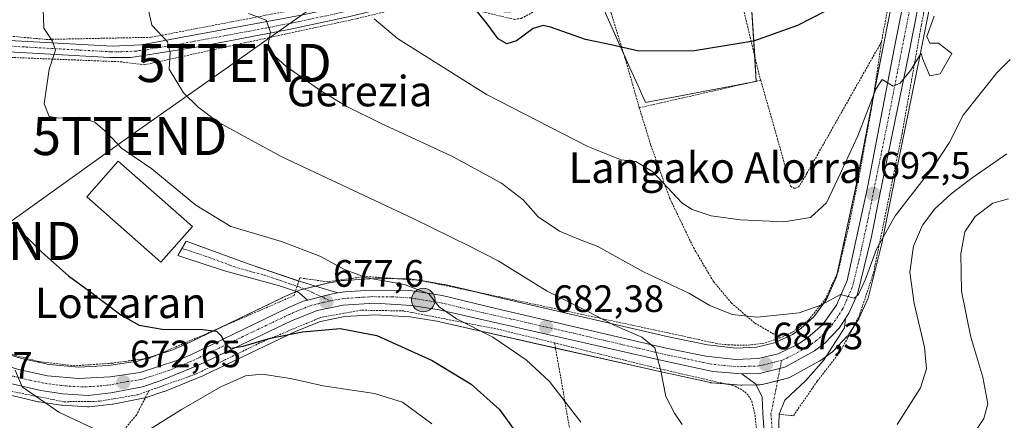
# Model space of a CAD drawing. Units: metres. Extents: x 596725 to 600153, y 4763817 to 4766179.
# Drawn here: x 598762 to 599020, y 4764828 to 4764933 of the extents above; entities that cross this region are included whole.
import ezdxf
from ezdxf.enums import TextEntityAlignment as Align

# ---------------------------------------------------------------- set-up
doc = ezdxf.new("R2010")
doc.units = ezdxf.units.M
doc.header["$MEASUREMENT"] = 0
doc.linetypes.add('TRAZO_Y_PUNTO', pattern=[1, 0.5, -0.25, 0, -0.25])
doc.linetypes.add('TRAZOS', pattern=[0.75, 0.5, -0.25])
doc.layers.get('0').update_dxf_attribs({"lineweight": 5})
for name, color, linetype, lineweight in [('Alambrada', 19, 'TRAZOS', 0), ('Camino', 19, 'Continuous', 0), ('Camino Cxs', 19, 'Continuous', 0), ('Camino eje', 39, 'TRAZO_Y_PUNTO', 13), ('Carretera de calzada única', 19, 'Continuous', 13), ('Carretera de calzada única Cxs', 19, 'Continuous', 13), ('Carretera de calzada única eje', 19, 'TRAZO_Y_PUNTO', 0), ('Carátula', 7, 'Continuous', 5), ('Curva de nivel maestra', 36, 'Continuous', 30), ('Curva de nivel normal', 36, 'Continuous', 0), ('Edificación', 1, 'Continuous', 13), ('Edificación Cxs', 1, 'Continuous', 13), ('Núcleo urbano', 19, 'Continuous', 0), ('Núcleo urbano CxS', 19, 'Continuous', 0), ('Pista pavimentada', 135, 'Continuous', 13), ('Pista pavimentada Cxs', 135, 'Continuous', 0), ('Pista pavimentada eje', 135, 'TRAZO_Y_PUNTO', 0), ('Prado', 92, 'Continuous', 0), ('Prado CxS', 92, 'Continuous', 0), ('Punto de cota en terreno', 7, 'Continuous', 0), ('Punto kilométrico de carretera', 7, 'Continuous', 0), ('Rótulo de punto de cota en terreno', 19, 'Continuous', 0), ('Tendido', 6, 'Continuous', 0), ('Texto cartográfico', 19, 'Continuous', 0), ('Torre de tendido puntual', 7, 'Continuous', 0)]:
    doc.layers.add(name, color=color, linetype=linetype, lineweight=lineweight)
doc.styles.add('Arial', font='txt', dxfattribs={"height": 0.2})

# ---------------------------------------------------------------- blocks, each defined once
blk = doc.blocks.new('*U151')
at = {"layer": 'Prado CxS', "color": 92, "linetype": 'Continuous', "lineweight": 0}
for points in [[(598757.65, 4764835.15, 669.02), (598766.78, 4764833.01, 669.7), (598766.94, 4764832.98, 669.71), (598767.02, 4764832.96, 669.72), (598772.79, 4764832.1, 670.3), (598773.05, 4764832.08, 670.32), (598779.67, 4764831.69, 670.94), (598779.85, 4764831.68, 670.95), (598780.17, 4764831.7, 670.99), (598786.17, 4764832.34, 671.48), (598786.4, 4764832.37, 671.5), (598794.7, 4764834, 672.25), (598795.08, 4764834.1, 672.28), (598799.69, 4764835.66, 672.29), (598799.76, 4764835.68, 672.29), (598799.86, 4764835.72, 672.29), (598809.93, 4764839.83, 672.53), (598810.09, 4764839.9, 672.54), (598834.42, 4764851.51, 674.71), (598840.79, 4764854.1, 675.82), (598847.19, 4764855.38, 676.12), (598855.04, 4764855.85, 676.89), (598864.36, 4764855.26, 677.78), (598871.37, 4764854.15, 678.39), (598930.58, 4764840.73, 685.01), (598943.1, 4764838.03, 686.2), (598943.21, 4764838.01, 686.21), (598943.48, 4764837.97, 686.23), (598951.12, 4764837.34, 686.65), (598951.37, 4764837.33, 686.66), (598951.45, 4764837.33, 686.67), (598956.08, 4764837.46, 687.03), (598956.52, 4764837.51, 687.07), (598956.71, 4764837.55, 687.08), (598963.33, 4764839.17, 687.6), (598963.65, 4764839.26, 687.62), (598964.06, 4764839.45, 687.65), (598971.83, 4764843.71, 688.37), (598971.89, 4764843.74, 688.37), (598972.15, 4764843.91, 688.35), (598974.9, 4764845.91, 688.33), (598975.07, 4764846.04, 688.34), (598975.33, 4764846.29, 688.36), (598979.08, 4764850.29, 688.64), (598979.19, 4764850.41, 688.64), (598979.41, 4764850.72, 688.66), (598981.91, 4764854.6, 688.88), (598981.99, 4764854.72, 688.88), (598982.13, 4764854.99, 688.88), (598984.38, 4764860, 688.79), (598984.46, 4764860.2, 688.78), (598984.55, 4764860.51, 688.77), (598988.21, 4764875.26, 689.35), (598988.24, 4764875.39, 689.37), (598990.51, 4764886.8, 691.1), (598997.97, 4764923.29, 695.29), (599004.38, 4764955.76, 697.84)], [(598912.67, 4764941.52, 704.07), (598921.96, 4764920.69, 699.27), (598924.02, 4764916.06, 698.57), (598926.04, 4764911.53, 698.33), (598954.06, 4764916.87, 698.9), (598955.11, 4764917.07, 698.89), (598953.73, 4764939.67, 702.95)], [(598996.06, 4764964.81, 700.56), (598988.47, 4764926.62, 696.76), (598981.34, 4764889.86, 693.46), (598976.14, 4764865.78, 690.59), (598973.52, 4764859.83, 690.27), (598970.27, 4764855.25, 689.31), (598966.79, 4764852.21, 688.81), (598964.63, 4764850.69, 688.48), (598959.87, 4764848.43, 687.93), (598955.2, 4764847.32, 688.18), (598949.85, 4764847.09, 687.81), (598942.34, 4764847.93, 687.38), (598932.12, 4764850.02, 686.12), (598887.51, 4764860.41, 682.2), (598873.39, 4764863.78, 681.3), (598873.19, 4764863.82, 681.28), (598864.79, 4764865.2, 680.41), (598864.32, 4764865.24, 680.38), (598854.06, 4764865.32, 679.52), (598853.85, 4764865.31, 679.5), (598847.03, 4764864.85, 678.64), (598846.74, 4764864.82, 678.59), (598843.14, 4764864.23, 678.17), (598842.91, 4764864.18, 678.14), (598835.57, 4764862.35, 677.42), (598835.27, 4764862.26, 677.41), (598835.1, 4764862.19, 677.4), (598830.87, 4764860.35, 677.04), (598830.76, 4764860.3, 677.02), (598805.53, 4764848.09, 674.23), (598802.1, 4764846.66, 674.13), (598792.8, 4764843.62, 673.44), (598785.3, 4764842.56, 672.94), (598777.4, 4764842.08, 672.22), (598769.66, 4764842.79, 671.42), (598762.34, 4764844.34, 670.42), (598749.47, 4764848.4, 669.4)]]:
    blk.add_polyline3d(points, dxfattribs=at)
blk = doc.blocks.new('*U160')
at = {"layer": 'Núcleo urbano CxS', "color": 19, "linetype": 'Continuous', "lineweight": 0}
for points in [[(599004.38, 4764955.76, 697.84), (598997.97, 4764923.29, 695.29), (598990.51, 4764886.8, 691.1), (598988.24, 4764875.39, 689.37), (598988.21, 4764875.26, 689.35), (598984.55, 4764860.51, 688.77), (598984.46, 4764860.2, 688.78), (598984.38, 4764860, 688.79), (598982.13, 4764854.99, 688.88), (598981.99, 4764854.72, 688.88), (598981.91, 4764854.6, 688.88), (598979.41, 4764850.72, 688.66), (598979.19, 4764850.41, 688.64), (598979.08, 4764850.29, 688.64), (598975.33, 4764846.29, 688.36), (598975.07, 4764846.04, 688.34), (598974.9, 4764845.91, 688.33), (598972.15, 4764843.91, 688.35), (598971.89, 4764843.74, 688.37), (598971.83, 4764843.71, 688.37), (598964.06, 4764839.45, 687.65), (598963.65, 4764839.26, 687.62), (598963.33, 4764839.17, 687.6), (598956.71, 4764837.55, 687.08), (598956.52, 4764837.51, 687.07), (598956.08, 4764837.46, 687.03), (598951.45, 4764837.33, 686.67), (598951.37, 4764837.33, 686.66), (598951.12, 4764837.34, 686.65), (598943.48, 4764837.97, 686.23), (598943.21, 4764838.01, 686.21), (598943.1, 4764838.03, 686.2), (598930.58, 4764840.73, 685.01), (598871.37, 4764854.15, 678.39), (598864.36, 4764855.26, 677.78), (598855.04, 4764855.85, 676.89), (598847.19, 4764855.38, 676.12), (598840.79, 4764854.1, 675.82), (598834.42, 4764851.51, 674.71), (598810.09, 4764839.9, 672.54), (598809.93, 4764839.83, 672.53), (598799.86, 4764835.72, 672.29), (598799.76, 4764835.68, 672.29), (598799.69, 4764835.66, 672.29), (598795.08, 4764834.1, 672.28), (598794.7, 4764834, 672.25), (598786.4, 4764832.37, 671.5), (598786.17, 4764832.34, 671.48), (598780.17, 4764831.7, 670.99), (598779.85, 4764831.68, 670.95), (598779.67, 4764831.69, 670.94), (598773.05, 4764832.08, 670.32), (598772.79, 4764832.1, 670.3), (598767.02, 4764832.96, 669.72), (598766.94, 4764832.98, 669.71), (598766.78, 4764833.01, 669.7), (598757.65, 4764835.15, 669.02)], [(598749.47, 4764848.4, 669.4), (598762.34, 4764844.34, 670.42), (598769.66, 4764842.79, 671.42), (598777.4, 4764842.08, 672.22), (598785.3, 4764842.56, 672.94), (598792.8, 4764843.62, 673.44), (598802.1, 4764846.66, 674.13), (598805.53, 4764848.09, 674.23), (598830.76, 4764860.3, 677.02), (598830.87, 4764860.35, 677.04), (598835.1, 4764862.19, 677.4), (598835.27, 4764862.26, 677.41), (598835.57, 4764862.35, 677.42), (598842.91, 4764864.18, 678.14), (598843.14, 4764864.23, 678.17), (598846.74, 4764864.82, 678.59), (598847.03, 4764864.85, 678.64), (598853.85, 4764865.31, 679.5), (598854.06, 4764865.32, 679.52), (598864.32, 4764865.24, 680.38), (598864.79, 4764865.2, 680.41), (598873.19, 4764863.82, 681.28), (598873.39, 4764863.78, 681.3), (598887.51, 4764860.41, 682.2), (598932.12, 4764850.02, 686.12), (598942.34, 4764847.93, 687.38), (598949.85, 4764847.09, 687.81), (598955.2, 4764847.32, 688.18), (598959.87, 4764848.43, 687.93), (598964.63, 4764850.69, 688.48), (598966.79, 4764852.21, 688.81), (598970.27, 4764855.25, 689.31), (598973.52, 4764859.83, 690.27), (598976.14, 4764865.78, 690.59), (598981.34, 4764889.86, 693.46), (598988.47, 4764926.62, 696.76), (598996.06, 4764964.81, 700.56)]]:
    blk.add_polyline3d(points, dxfattribs=at)
blk = doc.blocks.new('*U182')
at = {"layer": 'Curva de nivel normal', "color": 36, "linetype": 'Continuous', "lineweight": 0}
for points in [[(598870.06, 4764827.2, 670), (598862.35, 4764832.88, 670), (598854.95, 4764835.16, 670), (598841.52, 4764837.17, 670), (598832.93, 4764839.14, 670), (598825.55, 4764840.25, 670), (598821.15, 4764839.8, 670), (598814.67, 4764836.96, 670), (598804.34, 4764830.97, 670), (598795.94, 4764825.7, 670)], [(598785.74, 4764823.89, 670), (598772.21, 4764830.29, 670), (598762.52, 4764836.95, 670), (598760.71, 4764841.26, 670)]]:
    blk.add_polyline3d(points, dxfattribs=at)
blk = doc.blocks.new('*U190')
at = {"layer": 'Curva de nivel normal', "color": 36, "linetype": 'Continuous', "lineweight": 0}
for points in [[(599021.31, 4764886.27, 680), (599017.2, 4764885.09, 680), (599012.53, 4764881.64, 680), (599009.87, 4764877.58, 680), (599008.82, 4764871.83, 680), (599008.97, 4764862.02, 680), (599011.39, 4764849.97, 680), (599014.53, 4764839.48, 680), (599015.9, 4764832.5, 680), (599014.8, 4764828.62, 680), (599010.34, 4764821.95, 680)], [(598909.07, 4764827.67, 680), (598900.92, 4764838.28, 680), (598894.78, 4764844, 680), (598886, 4764849.96, 680), (598876.5, 4764854.79, 680), (598871.98, 4764857.89, 680), (598869.23, 4764861.32, 680), (598862.83, 4764863.74, 680), (598852.95, 4764865.56, 680), (598847.08, 4764867.7, 680), (598840.66, 4764871.18, 680), (598830.6, 4764875.04, 680), (598817.28, 4764879, 680), (598808.07, 4764884.56, 680), (598796.54, 4764894.14, 680), (598788.57, 4764899.59, 680), (598784.94, 4764903.46, 680), (598781.64, 4764906.39, 680), (598777.55, 4764907.66, 680), (598772.2, 4764907.46, 680), (598769.65, 4764907.9, 680), (598768.34, 4764911.24, 680), (598769.68, 4764920.27, 680), (598771.32, 4764925.28, 680), (598770.49, 4764927.61, 680), (598768.21, 4764931.03, 680), (598767.47, 4764954.01, 680)]]:
    blk.add_polyline3d(points, dxfattribs=at)
blk = doc.blocks.new('*U217')
at = {"layer": 'Curva de nivel normal', "color": 36, "linetype": 'Continuous', "lineweight": 0}
blk.add_polyline3d([(599021.76, 4764922.84, 690), (599018.23, 4764919.36, 690), (599009.37, 4764908.18, 690), (599005.7, 4764900.98, 690), (599001.89, 4764895.12, 690), (598991.55, 4764881.82, 690), (598986.68, 4764873.09, 690), (598983.82, 4764865.18, 690), (598981.93, 4764861.16, 690), (598980.78, 4764860.22, 690), (598977.26, 4764861.16, 690), (598972.09, 4764858.39, 690), (598966.4, 4764856.3, 690), (598955.35, 4764855.24, 690), (598948.82, 4764855.94, 690), (598942.94, 4764858.31, 690), (598937.41, 4764861.54, 690), (598925.57, 4764867.11, 690), (598913.6, 4764873.77, 690), (598908.75, 4764875.63, 690), (598903.54, 4764877.82, 690), (598897.94, 4764881.56, 690), (598893.98, 4764885.96, 690), (598888.3, 4764890.39, 690), (598875.23, 4764897.49, 690), (598856.56, 4764906.09, 690), (598847.7, 4764910.51, 690), (598840.88, 4764914.64, 690), (598831.69, 4764921.12, 690), (598827.92, 4764924.5, 690), (598827.06, 4764926.83, 690), (598827.7, 4764929.97, 690), (598826.52, 4764933.12, 690), (598821.95, 4764934.89, 690)], dxfattribs=at)
blk = doc.blocks.new('*U219')
at = {"layer": 'Curva de nivel normal', "color": 36, "linetype": 'Continuous', "lineweight": 0}
blk.add_polyline3d([(598794, 4764943.3, 685), (598796.6, 4764931.87, 685), (598800.72, 4764927.51, 685), (598801.34, 4764924.69, 685), (598801.14, 4764920.26, 685), (598804.91, 4764914.06, 685), (598808.7, 4764910.3, 685), (598814.01, 4764906.4, 685), (598830.66, 4764897.27, 685), (598865.15, 4764881.1, 685), (598880.08, 4764873.71, 685), (598887.4, 4764870.03, 685), (598900.26, 4764862.03, 685), (598910.9, 4764856.65, 685), (598918.04, 4764853.01, 685), (598925.1, 4764849.94, 685), (598928.55, 4764847.19, 685), (598929.14, 4764844.78, 685), (598930.07, 4764841.12, 685), (598931.4, 4764834.37, 685), (598933.64, 4764830.03, 685), (598935.7, 4764827, 685)], dxfattribs=at)
blk = doc.blocks.new('*U233')
at = {"layer": 'Curva de nivel normal', "color": 36, "linetype": 'Continuous', "lineweight": 0}
blk.add_polyline3d([(599001.81, 4764934.19, 695), (598999.85, 4764928.86, 695), (599000.65, 4764927.15, 695), (599002.97, 4764927.09, 695), (599006.44, 4764924.41, 695), (599003.41, 4764919.06, 695), (599000.62, 4764918.59, 695), (598998.72, 4764923.08, 695), (598998.36, 4764924.46, 695), (598995.6, 4764919.94, 695), (598992.9, 4764916.66, 695), (598991.01, 4764915.86, 695), (598988.19, 4764917.59, 695), (598986.48, 4764915.02, 695), (598981.73, 4764902.84, 695), (598977.2, 4764892.98, 695), (598973.54, 4764885.25, 695), (598969.32, 4764881.39, 695), (598962.32, 4764880.21, 695), (598950.98, 4764880.71, 695), (598943.29, 4764881.77, 695), (598938.29, 4764883.43, 695), (598935.58, 4764885.21, 695), (598927.95, 4764893.34, 695), (598923.56, 4764896.02, 695), (598919.66, 4764896.46, 695), (598910.95, 4764900.04, 695), (598884.38, 4764913.68, 695), (598861.05, 4764928.33, 695), (598854.86, 4764933.47, 695)], dxfattribs=at)
blk = doc.blocks.new('*U254')
at = {"layer": 'Curva de nivel maestra', "color": 36, "linetype": 'Continuous', "lineweight": 30}
blk.add_polyline3d([(598976.66, 4764937.24, 700), (598965.96, 4764931.77, 700), (598954.42, 4764927.68, 700), (598938.86, 4764925.15, 700), (598924.36, 4764924.98, 700), (598917.04, 4764926.66, 700), (598910.33, 4764928.06, 700), (598901.17, 4764931.35, 700), (598899.23, 4764931.77, 700), (598896.61, 4764930.95, 700), (598892.23, 4764927.71, 700), (598889.66, 4764926.95, 700), (598887.46, 4764928.27, 700), (598884.5, 4764932.22, 700), (598881.61, 4764935.76, 700)], dxfattribs=at)
blk = doc.blocks.new('*U261')
at = {"layer": 'Curva de nivel maestra', "color": 36, "linetype": 'Continuous', "lineweight": 30}
blk.add_polyline3d([(598759.48, 4764880.42, 675), (598767.69, 4764872.29, 675), (598774.74, 4764866.02, 675), (598780.26, 4764862.04, 675), (598788.47, 4764855.8, 675), (598793.23, 4764853.07, 675), (598799.29, 4764852.09, 675), (598809.94, 4764851.93, 675), (598813.57, 4764851.52, 675), (598814.73, 4764850.28, 675), (598815.98, 4764848.01, 675), (598817.29, 4764847.1, 675), (598820.56, 4764847.59, 675), (598827.64, 4764849.68, 675), (598836.05, 4764851.37, 675), (598845.99, 4764852.24, 675), (598855.58, 4764850.42, 675), (598870.08, 4764843.83, 675), (598880.34, 4764837.6, 675), (598887.76, 4764830.99, 675), (598894.46, 4764821.63, 675)], dxfattribs=at)
blk = doc.blocks.new('5PATER')
at = {"layer": 'Carátula', "linetype": 'Continuous', "lineweight": 5}
h = blk.add_hatch(color=250, dxfattribs=at)
edge = h.paths.add_edge_path()
edge.add_ellipse((0, 0.01), major_axis=(-1.33, -1.34), ratio=0.999422, start_angle=0, end_angle=360)
blk = doc.blocks.new('5HITCA')
at = {"layer": 'Carátula', "linetype": 'Continuous', "lineweight": 5}
h = blk.add_hatch(color=1, dxfattribs=at)
edge = h.paths.add_edge_path()
edge.add_arc((0, 0), 3.1, 0.0011, 360.0011)
at = {"layer": 'Carátula', "color": 250, "linetype": 'Continuous', "lineweight": 5}
blk.add_circle((0, 0, 0), 3.1, dxfattribs=at)
blk = doc.blocks.new('5TTEND')
blk.add_text('5TTEND', height=10).set_placement((0, 0), align=Align.MIDDLE_CENTER)

msp = doc.modelspace()

# ---------------------------------------------------------------- linework, layer by layer
at = {"layer": 'Alambrada', "color": 19, "linetype": 'TRAZOS', "lineweight": 0}
for points in [[(598961.12, 4764829.71, 686.5), (598964.85, 4764829.34, 686.19), (598971.14, 4764838.41, 687.48), (598977.1, 4764846.1, 688.37), (598982.09, 4764855.4, 689.34), (598985.87, 4764866.77, 690.28), (598988.89, 4764881.56, 690.83), (598993.37, 4764903.41, 693.42), (598998.19, 4764930.6, 696.21), (598998.45, 4764931.91, 696.31), (599002.41, 4764952.84, 698.32), (599006.85, 4764975.97, 700.52), (599006.63, 4764988.84, 702.94), (599010.92, 4764997.97, 702.28), (599022, 4765021.98, 701.54), (599029.76, 4765025.75, 701.21), (599047.71, 4765031.31, 698.75), (599057.51, 4765032.59, 698.06), (599060.65, 4765031.76, 697.5)], [(598987.58, 4764974.07, 706.45), (598996.87, 4764968.84, 707.85), (598992.53, 4764956.6, 701.62), (598989.04, 4764949.53, 701.11), (598988.44, 4764947.72, 700.77), (598988.44, 4764946.94, 700.52), (598988.55, 4764946.04, 700.14), (598990.67, 4764942.02, 698.84), (598988, 4764927.52, 697.71)], [(598749.92, 4764923.77, 676.83), (598788.26, 4764922.24, 682.7), (598794.67, 4764921.46, 683.91), (598804.34, 4764923.57, 685.96), (598820.94, 4764927.21, 688.96), (598850.37, 4764933.55, 694.5), (598863.7, 4764936.86, 696.71), (598866.94, 4764937.67, 697.47), (598869.73, 4764938.13, 698.07), (598878.94, 4764936.41, 699.79), (598891.62, 4764933.37, 701.94), (598893.45, 4764933.63, 702.13), (598903.92, 4764939.08, 703.71), (598910.78, 4764942.06, 704.8), (598912.85, 4764942.19, 704.99), (598914.74, 4764941.72, 705.35), (598915.01, 4764941.66, 705.56), (598917.08, 4764934.99, 706.5), (598921.03, 4764922.1, 699.57), (598924.44, 4764910.16, 698.24)], [(598747.42, 4764930.07, 676.22), (598768.84, 4764928.1, 679.93), (598796.36, 4764928.66, 685.05), (598810.96, 4764931.47, 687.43), (598837.36, 4764936.52, 692.74), (598837.36, 4764937.64, 692.75), (598837.6, 4764937.68, 692.75), (598841.31, 4764938.69, 695.07)], [(598950.87, 4764939.68, 704.98), (598955.76, 4764919.31, 699.23), (598956.3, 4764917.41, 699.05)], [(598956.3, 4764917.41, 699.05), (598961.44, 4764899.35, 697.65), (598964.12, 4764889.58, 696.65), (598964.94, 4764889.1, 696.61), (598965.48, 4764889.1, 696.63), (598966.21, 4764889.31, 696.66), (598968.42, 4764892.96, 696.82), (598988, 4764927.52, 697.71)], [(598988, 4764927.52, 697.71), (598985.72, 4764912.18, 695.11), (598982.53, 4764894.42, 693.87), (598979.28, 4764878.63, 692.96), (598976.57, 4764867.17, 691.43), (598973.36, 4764860.09, 691.21), (598968.8, 4764854.41, 689.64), (598965.03, 4764851.5, 689.14), (598961.48, 4764849.75, 688.74)], [(598956.3, 4764917.41, 699.05), (598924.44, 4764910.16, 698.24)], [(598924.44, 4764910.16, 698.24), (598927.48, 4764900.3, 697.08), (598932.37, 4764886.54, 694.79), (598938.64, 4764873.46, 693.56), (598943.92, 4764864.54, 692.35), (598948.57, 4764858.96, 691.14), (598954.76, 4764853.64, 689.81), (598961.48, 4764849.75, 688.74)], [(598961.48, 4764849.75, 688.74), (598957.21, 4764848.39, 688.78), (598952.78, 4764847.87, 688.49), (598948.06, 4764847.91, 688.27), (598944.81, 4764848.27, 688.1), (598935.73, 4764850.27, 687.97), (598904.05, 4764857.08, 684.32), (598883.1, 4764861.52, 682.56), (598866.78, 4764864.89, 681.23), (598852.53, 4764865.88, 680.6), (598842.7, 4764864.48, 678.85), (598835.38, 4764865.52, 678.06), (598833.9, 4764860.88, 677.49), (598824.57, 4764856.8, 676.44), (598796.05, 4764844.47, 673.99), (598786.17, 4764843.14, 673.5), (598776.37, 4764842.44, 672.56), (598766.96, 4764843.56, 671.71), (598754.94, 4764846.66, 670.63)], [(598902.21, 4764848.43, 682.65), (598887.56, 4764852.01, 680.71), (598862.69, 4764856.84, 678.88), (598851.33, 4764857.04, 677.92), (598840.87, 4764855.14, 677.08), (598824.85, 4764848.43, 675.18), (598808.18, 4764840.29, 673.48), (598795.81, 4764835.9, 673.09)], [(598720.99, 4764848.14, 666.22), (598738.39, 4764842.51, 667.79), (598759.6, 4764835.75, 669.8), (598773.51, 4764833.01, 670.99), (598782.94, 4764833.13, 671.91), (598792.86, 4764834.85, 672.86), (598795.81, 4764835.9, 673.09)], [(598902.21, 4764848.43, 682.65), (598906.43, 4764824.55, 679.2), (598909.84, 4764804.74, 678.13), (598910.14, 4764798.47, 678.06), (598905.33, 4764775.63, 677.83), (598909.87, 4764770.97, 678.92)], [(598902.21, 4764848.43, 682.65), (598906.85, 4764847.31, 683.1), (598928.07, 4764842.05, 684.74), (598949.58, 4764837.11, 686.68), (598952.15, 4764835.61, 686.75), (598953.12, 4764834.57, 686.75), (598953.92, 4764833.13, 686.69), (598954.81, 4764829.47, 686.41), (598955.48, 4764822.51, 685.95), (598955.5, 4764821.93, 685.93), (598946.95, 4764819.86, 691.56)], [(598795.81, 4764835.9, 673.09), (598792.53, 4764829.49, 671.85), (598786.09, 4764821.96, 669.86), (598776.53, 4764812.39, 666.49), (598765.05, 4764799.56, 661.62), (598753.12, 4764796.26, 659.08)]]:
    msp.add_polyline3d(points, dxfattribs=at)
at = {"layer": 'Camino', "color": 19, "linetype": 'Continuous', "lineweight": 0}
for points in [[(598834.26, 4764862.02, 677.37), (598830.08, 4764863.4, 677.53), (598815.6, 4764867.34, 677.58), (598804.71, 4764870.91, 677.49), (598803.38, 4764871.35, 677.49), (598805.6, 4764875.12, 677.72), (598822.1, 4764869.08, 677.89), (598835.11, 4764864.68, 677.76)], [(598835.11, 4764864.68, 677.76), (598835.54, 4764864.54, 677.74), (598839.52, 4764863.35, 677.74), (598845.39, 4764861.56, 677.92)], [(598837.37, 4764859.71, 677.26), (598835.33, 4764861.51, 677.33), (598834.74, 4764861.86, 677.36), (598834.26, 4764862.02, 677.37)], [(598845.39, 4764861.56, 677.92), (598843.64, 4764861.27, 677.81), (598837.37, 4764859.71, 677.26)]]:
    msp.add_polyline3d(points, dxfattribs=at)
at = {"layer": 'Camino Cxs', "color": 19, "linetype": 'Continuous', "lineweight": 0}
msp.add_polyline3d([(598845.39, 4764861.56, 677.92), (598843.64, 4764861.27, 677.81), (598837.37, 4764859.71, 677.26), (598835.33, 4764861.51, 677.33), (598834.74, 4764861.86, 677.36), (598830.08, 4764863.4, 677.53), (598815.6, 4764867.34, 677.58), (598804.71, 4764870.91, 677.49), (598803.38, 4764871.35, 677.49), (598805.6, 4764875.12, 677.72), (598822.1, 4764869.08, 677.89), (598835.54, 4764864.54, 677.74), (598839.52, 4764863.35, 677.74), (598845.39, 4764861.56, 677.92)], close=True, dxfattribs=at)
at = {"layer": 'Camino eje', "color": 39, "linetype": 'TRAZO_Y_PUNTO', "lineweight": 13}
msp.add_polyline3d([(598804.49, 4764873.24, 677.58), (598805.16, 4764873.02, 677.57), (598810.6, 4764871.23, 677.66), (598818.85, 4764868.21, 677.68), (598826.09, 4764866.24, 677.71), (598832.81, 4764863.97, 677.61), (598835.19, 4764863.19, 677.51), (598838.58, 4764861.76, 677.53), (598843.4, 4764859.46, 677.65)], dxfattribs=at)
at = {"layer": 'Carretera de calzada única', "color": 19, "linetype": 'Continuous', "lineweight": 13}
for points in [[(598845.39, 4764861.56, 677.92), (598847.23, 4764861.86, 678.05), (598854.05, 4764862.32, 678.61), (598864.3, 4764862.24, 679.59), (598872.69, 4764860.86, 680.56), (598886.82, 4764857.49, 681.37), (598931.48, 4764847.09, 685.27), (598941.87, 4764844.96, 686.46), (598949.75, 4764844.08, 686.8), (598955.62, 4764844.33, 687.35), (598960.87, 4764845.59, 687.66), (598966.14, 4764848.09, 688.03), (598968.64, 4764849.84, 688.47), (598972.51, 4764853.22, 688.74), (598976.14, 4764858.34, 689.57), (598979.01, 4764864.85, 690.32), (598984.28, 4764889.26, 692.94), (598991.41, 4764926.04, 695.86), (598999.01, 4764964.25, 699.9), (599000.76, 4764973.88, 700.92), (599001.64, 4764981.76, 701.4), (599001.64, 4764985.19, 701.81), (599000.19, 4764989.43, 702.68)], [(599004.14, 4764989.01, 702.24), (599005.19, 4764985.73, 701.73), (599005.16, 4764981.27, 700.87), (599004.62, 4764975.51, 700.28), (599001.44, 4764956.34, 698.47), (598995.03, 4764923.88, 695.34), (598987.57, 4764887.39, 692.1), (598985.3, 4764875.98, 690.61), (598981.64, 4764861.23, 689.9), (598979.39, 4764856.22, 689.3), (598978.51, 4764854.85, 689.23)], [(598637.46, 4764904.04, 657.44), (598640.73, 4764901.9, 657.88), (598675.89, 4764874.48, 661.94), (598681.03, 4764870.97, 662.55), (598693.16, 4764864.47, 663.68), (598701.03, 4764861.22, 664.83), (598710.05, 4764858.09, 665.04), (598741.57, 4764847.58, 667.98), (598748.57, 4764845.54, 668.9), (598761.58, 4764841.44, 670.05), (598769.21, 4764839.82, 670.96), (598777.35, 4764839.07, 671.61), (598785.6, 4764839.57, 672.47), (598793.48, 4764840.69, 673.19), (598803.14, 4764843.84, 673.91), (598806.76, 4764845.35, 674.18), (598832.07, 4764857.6, 676.67), (598836.3, 4764859.44, 677.16), (598837.37, 4764859.71, 677.26)], [(598845.39, 4764861.56, 677.92), (598843.64, 4764861.27, 677.81), (598837.37, 4764859.71, 677.26)], [(598951.37, 4764840.33, 686.71), (598943.73, 4764840.96, 686.2), (598931.23, 4764843.66, 685.14), (598871.94, 4764857.1, 679.48), (598864.69, 4764858.24, 679.29), (598855.05, 4764858.86, 678.23), (598846.8, 4764858.36, 677.7), (598839.92, 4764856.99, 676.81), (598833.21, 4764854.26, 676.07), (598808.8, 4764842.61, 673.74), (598798.73, 4764838.5, 673.26), (598794.12, 4764836.94, 672.8), (598785.85, 4764835.32, 671.9), (598779.85, 4764834.68, 671.45), (598773.23, 4764835.07, 670.8), (598767.46, 4764835.93, 670.24), (598758.33, 4764838.07, 669.59), (598747.35, 4764841.61, 668.44), (598735.44, 4764845.19, 667.3), (598721.44, 4764849.83, 666.16), (598704.41, 4764855.91, 664.88)], [(598978.51, 4764854.85, 689.23), (598976.89, 4764852.34, 689.13), (598973.14, 4764848.34, 688.66), (598970.39, 4764846.34, 688.45), (598962.62, 4764842.08, 687.68), (598956, 4764840.46, 687.14), (598951.37, 4764840.33, 686.71)]]:
    msp.add_polyline3d(points, dxfattribs=at)
at = {"layer": 'Carretera de calzada única Cxs', "color": 19, "linetype": 'Continuous', "lineweight": 13}
for points in [[(598761.58, 4764841.44, 670.05), (598769.21, 4764839.82, 670.96), (598777.35, 4764839.07, 671.61), (598785.6, 4764839.57, 672.47), (598793.48, 4764840.69, 673.19), (598803.14, 4764843.84, 673.91), (598806.76, 4764845.35, 674.18), (598832.07, 4764857.6, 676.67), (598836.3, 4764859.44, 677.16), (598837.37, 4764859.71, 677.26), (598843.64, 4764861.27, 677.81), (598845.39, 4764861.56, 677.92), (598847.23, 4764861.86, 678.05), (598854.05, 4764862.32, 678.61), (598864.3, 4764862.24, 679.59), (598872.69, 4764860.86, 680.56), (598886.82, 4764857.49, 681.37), (598931.48, 4764847.09, 685.27), (598941.87, 4764844.96, 686.46), (598949.75, 4764844.08, 686.8), (598955.62, 4764844.33, 687.35), (598960.87, 4764845.59, 687.66), (598966.14, 4764848.09, 688.03), (598968.64, 4764849.84, 688.47), (598972.51, 4764853.22, 688.74), (598976.14, 4764858.34, 689.57), (598979.01, 4764864.85, 690.32), (598984.28, 4764889.26, 692.94), (598991.41, 4764926.04, 695.86), (598999.01, 4764964.25, 699.9)], [(599001.44, 4764956.34, 698.47), (598995.03, 4764923.88, 695.34), (598987.57, 4764887.39, 692.1), (598985.3, 4764875.98, 690.61), (598981.64, 4764861.23, 689.9), (598979.39, 4764856.22, 689.3), (598978.51, 4764854.85, 689.23), (598976.89, 4764852.34, 689.13), (598973.14, 4764848.34, 688.66), (598970.39, 4764846.34, 688.45), (598962.62, 4764842.08, 687.68), (598956, 4764840.46, 687.14), (598951.37, 4764840.33, 686.71), (598943.73, 4764840.96, 686.2), (598931.23, 4764843.66, 685.14), (598871.94, 4764857.1, 679.48), (598864.69, 4764858.24, 679.29), (598855.05, 4764858.86, 678.23), (598846.8, 4764858.36, 677.7), (598839.92, 4764856.99, 676.81), (598833.21, 4764854.26, 676.07), (598808.8, 4764842.61, 673.74), (598798.73, 4764838.5, 673.26), (598794.12, 4764836.94, 672.8), (598785.85, 4764835.32, 671.9), (598779.85, 4764834.68, 671.45), (598773.23, 4764835.07, 670.8), (598767.46, 4764835.93, 670.24), (598758.33, 4764838.07, 669.59)]]:
    msp.add_polyline3d(points, dxfattribs=at)
at = {"layer": 'Carretera de calzada única eje', "color": 19, "linetype": 'TRAZO_Y_PUNTO', "lineweight": 0}
for points in [[(598996.42, 4764941.18, 697.32), (598993.21, 4764924.96, 695.6), (598989.64, 4764906.57, 694.08), (598985.92, 4764888.32, 692.63), (598984.78, 4764882.61, 691.87), (598982.16, 4764870.42, 690.65), (598980.32, 4764863.04, 690.14), (598978.89, 4764859.79, 689.66), (598977.76, 4764857.27, 689.44), (598976.51, 4764855.34, 689.39), (598974.71, 4764852.77, 689), (598972.82, 4764850.77, 688.73), (598970.89, 4764849.09, 688.61), (598969.51, 4764848.09, 688.42), (598968.26, 4764847.21, 688.25), (598964.39, 4764845.08, 687.89), (598961.75, 4764843.83, 687.67)], [(598961.75, 4764843.83, 687.67), (598958.44, 4764843.01, 687.37), (598955.82, 4764842.39, 687.13), (598953.5, 4764842.33, 686.92), (598950.55, 4764842.19, 686.67), (598946.73, 4764842.51, 686.39), (598942.8, 4764842.96, 686.1), (598936.55, 4764844.31, 685.67), (598931.35, 4764845.36, 685.2), (598909.03, 4764850.57, 683.22), (598879.39, 4764857.3, 680.38), (598872.32, 4764858.99, 680.11), (598868.69, 4764859.55, 679.86), (598864.5, 4764860.24, 679.5), (598859.67, 4764860.55, 678.99), (598854.55, 4764860.59, 678.42), (598850.42, 4764860.34, 678.13), (598847.01, 4764860.11, 677.91), (598845.21, 4764859.82, 677.78), (598843.4, 4764859.46, 677.65)], [(598843.4, 4764859.46, 677.65), (598841.78, 4764859.13, 677.52), (598838.1, 4764858.22, 677.11), (598834.75, 4764856.84, 676.57), (598832.64, 4764855.93, 676.4), (598820.44, 4764850.1, 675.12), (598807.78, 4764843.99, 674.13), (598805.96, 4764843.23, 674.02), (598800.94, 4764841.17, 673.46), (598796.1, 4764839.59, 673.3), (598793.8, 4764838.82, 673.08), (598789.85, 4764838.26, 672.64), (598785.73, 4764837.43, 672.17), (598782.73, 4764837.13, 671.9), (598778.6, 4764836.88, 671.5), (598775.28, 4764837.07, 671.19), (598771.23, 4764837.43, 670.83), (598768.33, 4764837.88, 670.61), (598764.53, 4764838.68, 670.37), (598759.96, 4764839.76, 669.86)]]:
    msp.add_polyline3d(points, dxfattribs=at)
at = {"layer": 'Curva de nivel normal', "color": 36, "linetype": 'Continuous', "lineweight": 0}
msp.add_polyline3d([(598992.06, 4764827.06, 685), (598998.24, 4764836.62, 685), (598999.77, 4764841.62, 685), (598999.26, 4764847.36, 685), (598996.54, 4764858.8, 685), (598995.4, 4764867.04, 685), (598996.36, 4764873.83, 685), (598998.71, 4764879.36, 685), (599001.95, 4764883.61, 685), (599006.24, 4764887.61, 685), (599011.74, 4764891.77, 685), (599020.89, 4764898.1, 685)], dxfattribs=at)
at = {"layer": 'Edificación', "color": 1, "linetype": 'Continuous', "lineweight": 13}
msp.add_polyline3d([(598807.21, 4764878.99, 679.78), (598798.96, 4764869.63, 681.17), (598779.51, 4764886.76, 680.93), (598787.76, 4764896.14, 681.4), (598807.21, 4764878.99, 679.78)], dxfattribs=at)
at = {"layer": 'Edificación Cxs', "color": 1, "linetype": 'Continuous', "lineweight": 13}
msp.add_polyline3d([(598807.21, 4764878.99, 679.78), (598798.96, 4764869.63, 681.17), (598779.51, 4764886.76, 680.93), (598787.76, 4764896.14, 681.4), (598807.21, 4764878.99, 679.78)], close=True, dxfattribs=at)
at = {"layer": 'Núcleo urbano', "color": 19, "linetype": 'Continuous', "lineweight": 0}
for points in [[(598953.15, 4764916.69, 698.92), (598954.06, 4764916.87, 698.9), (598955.11, 4764917.07, 698.89), (598955.11, 4764917.14, 698.89), (598954.71, 4764923.7, 699.41), (598953.73, 4764939.67, 702.95), (598964.8, 4764942.44, 703.04), (598980.95, 4764955.82, 702.96), (598989.35, 4764973.07, 703.62), (598989.72, 4764973.82, 703.64), (598997.2, 4764971.09, 701.73)], [(598794.93, 4764844.32, 673.51), (598798.06, 4764845.34, 673.78), (598802.1, 4764846.66, 674.13), (598805.53, 4764848.09, 674.23), (598814.84, 4764852.59, 675.21), (598830.76, 4764860.3, 677.03), (598830.87, 4764860.35, 677.04), (598834.19, 4764861.8, 677.34), (598834.52, 4764861.94, 677.36), (598835.1, 4764862.19, 677.4), (598835.27, 4764862.26, 677.41), (598835.57, 4764862.35, 677.42), (598836.58, 4764862.6, 677.46), (598839.55, 4764863.34, 677.74), (598842.91, 4764864.18, 678.14), (598843.14, 4764864.23, 678.17), (598846.74, 4764864.82, 678.59), (598847.03, 4764864.85, 678.64), (598853.85, 4764865.31, 679.5), (598854.06, 4764865.32, 679.52), (598861.42, 4764865.26, 680.11), (598864.32, 4764865.24, 680.38), (598864.79, 4764865.2, 680.41), (598866.59, 4764864.9, 680.47), (598867.2, 4764864.8, 680.54), (598873.19, 4764863.82, 681.28), (598873.39, 4764863.78, 681.3), (598881.27, 4764861.9, 681.88), (598887.51, 4764860.41, 682.2), (598932.12, 4764850.02, 686.12), (598942.34, 4764847.93, 687.38), (598949.85, 4764847.09, 687.81), (598955.2, 4764847.32, 688.18), (598959.87, 4764848.44, 687.93), (598964.63, 4764850.69, 688.48), (598966.79, 4764852.21, 688.81), (598970.27, 4764855.25, 689.31), (598973.52, 4764859.83, 690.27), (598976.14, 4764865.78, 690.59), (598976.32, 4764866.63, 690.76), (598981.34, 4764889.86, 693.46), (598985.89, 4764913.35, 695.03), (598988.47, 4764926.62, 696.76), (598996.06, 4764964.81, 700.56)], [(599004.38, 4764955.76, 697.84), (598997.97, 4764923.29, 695.29), (598990.51, 4764886.8, 691.1), (598988.24, 4764875.4, 689.37), (598988.21, 4764875.26, 689.35), (598984.55, 4764860.51, 688.77), (598984.46, 4764860.2, 688.78), (598984.38, 4764860, 688.79), (598982.13, 4764854.99, 688.88), (598981.99, 4764854.72, 688.88), (598981.91, 4764854.6, 688.88), (598980.4, 4764852.24, 688.76), (598979.41, 4764850.72, 688.66), (598979.19, 4764850.41, 688.64), (598979.08, 4764850.29, 688.64), (598975.33, 4764846.29, 688.36), (598975.07, 4764846.04, 688.34), (598974.9, 4764845.91, 688.33), (598973.49, 4764844.88, 688.31), (598972.15, 4764843.91, 688.35), (598971.89, 4764843.74, 688.37), (598971.83, 4764843.71, 688.37), (598964.06, 4764839.45, 687.65), (598963.65, 4764839.26, 687.62), (598963.33, 4764839.17, 687.6), (598960.72, 4764838.53, 687.44), (598956.71, 4764837.55, 687.08), (598956.52, 4764837.51, 687.07), (598956.08, 4764837.46, 687.03), (598955.12, 4764837.43, 686.95), (598951.45, 4764837.33, 686.67), (598951.37, 4764837.33, 686.66), (598951.12, 4764837.34, 686.65), (598947.15, 4764837.67, 686.46), (598943.48, 4764837.97, 686.23), (598943.21, 4764838.01, 686.21), (598943.1, 4764838.03, 686.2), (598930.58, 4764840.73, 685.01), (598902.44, 4764847.11, 681.95), (598871.37, 4764854.15, 678.39), (598864.36, 4764855.26, 677.78), (598855.04, 4764855.85, 676.89), (598847.18, 4764855.38, 676.12), (598840.79, 4764854.1, 675.82), (598834.42, 4764851.52, 674.71), (598810.09, 4764839.9, 672.54), (598809.93, 4764839.83, 672.53), (598799.86, 4764835.72, 672.29), (598799.76, 4764835.68, 672.29), (598799.69, 4764835.66, 672.29), (598795.08, 4764834.1, 672.28), (598794.86, 4764834.04, 672.26), (598794.7, 4764834, 672.25), (598786.4, 4764832.37, 671.5), (598786.17, 4764832.34, 671.48), (598780.17, 4764831.7, 670.99), (598779.85, 4764831.68, 670.95), (598779.67, 4764831.69, 670.94), (598773.05, 4764832.08, 670.32), (598772.79, 4764832.1, 670.3), (598767.02, 4764832.96, 669.72), (598766.94, 4764832.98, 669.71), (598766.78, 4764833.01, 669.7), (598757.65, 4764835.15, 669.02)], [(598912.67, 4764941.52, 704.07), (598920.38, 4764924.23, 699.71), (598921.95, 4764920.69, 699.27), (598924.02, 4764916.06, 698.57), (598926.04, 4764911.53, 698.33), (598953.15, 4764916.69, 698.92)], [(598755.25, 4764846.58, 670.09), (598762.34, 4764844.35, 670.42), (598769.66, 4764842.79, 671.42), (598777.4, 4764842.08, 672.22), (598785.3, 4764842.56, 672.94), (598792.8, 4764843.62, 673.44), (598794.93, 4764844.32, 673.51)]]:
    msp.add_polyline3d(points, dxfattribs=at)
at = {"layer": 'Núcleo urbano CxS', "color": 19, "linetype": 'Continuous', "lineweight": 0}
msp.add_polyline3d([(598953.73, 4764939.67, 702.95), (598955.11, 4764917.07, 698.89), (598954.06, 4764916.87, 698.9), (598926.04, 4764911.53, 698.33), (598924.02, 4764916.06, 698.57), (598921.96, 4764920.69, 699.27), (598912.67, 4764941.52, 704.07)], dxfattribs=at)
at = {"layer": 'Pista pavimentada', "color": 135, "linetype": 'Continuous', "lineweight": 13}
for points in [[(598756.01, 4764928.03, 677.24), (598786.19, 4764926.34, 682.5), (598793.83, 4764926.69, 683.96), (598835.76, 4764934.43, 691.64), (598848.14, 4764937.1, 694.36), (598867.66, 4764941.96, 697.91), (598871.1, 4764942.15, 698.43), (598875.22, 4764941.54, 699.4), (598886.53, 4764938.44, 700.92), (598890.09, 4764938.24, 701.75), (598894.76, 4764939.28, 702.73), (598904.93, 4764944.05, 704.36), (598905.44, 4764944.3, 704.42)], [(598906.71, 4764941.59, 703.38), (598895.24, 4764936.21, 701.96), (598890.34, 4764935.23, 701.64), (598886.04, 4764935.48, 700.81), (598874.61, 4764938.61, 698.63), (598870.96, 4764939.14, 697.94), (598868.1, 4764938.99, 697.47), (598848.82, 4764934.19, 694.06), (598832.92, 4764930.79, 691.07), (598808.76, 4764926.14, 686.32), (598791.07, 4764923.39, 682.99), (598785.44, 4764923.37, 682.02), (598755.91, 4764925.04, 677.26)], [(598978.51, 4764854.85, 689.23), (598976.89, 4764852.34, 689.13), (598973.14, 4764848.34, 688.66), (598970.39, 4764846.34, 688.45), (598962.62, 4764842.08, 687.68), (598956, 4764840.46, 687.14), (598951.37, 4764840.33, 686.71)], [(598978.51, 4764854.85, 689.23), (598978.3, 4764852.38, 688.99), (598972.79, 4764843.8, 688.28), (598968.14, 4764838.62, 687.58), (598962.63, 4764833.43, 686.83), (598961.13, 4764829.71, 686.28)], [(598957.8, 4764797.46, 683.9), (598957.87, 4764799.21, 684.03), (598957.45, 4764821.36, 685.67), (598956.85, 4764829.97, 686.34), (598956.71, 4764834.17, 686.7), (598955.01, 4764837.66, 686.96), (598951.37, 4764840.33, 686.71)], [(598961.13, 4764829.71, 686.28), (598960.69, 4764816.52, 685.13), (598960.75, 4764810.11, 684.76), (598960.75, 4764810.1, 684.76)]]:
    msp.add_polyline3d(points, dxfattribs=at)
at = {"layer": 'Pista pavimentada Cxs', "color": 135, "linetype": 'Continuous', "lineweight": 0}
for points in [[(598848.82, 4764934.19, 694.06), (598832.92, 4764930.79, 691.07), (598808.76, 4764926.14, 686.32), (598791.07, 4764923.39, 682.99), (598785.44, 4764923.37, 682.02), (598755.91, 4764925.04, 677.26)], [(598756.01, 4764928.03, 677.24), (598786.19, 4764926.34, 682.5), (598793.83, 4764926.69, 683.96), (598835.76, 4764934.43, 691.64)]]:
    msp.add_polyline3d(points, dxfattribs=at)
msp.add_polyline3d([(598960.86, 4764799.17, 684.11), (598959.33, 4764798.31, 684.01), (598957.8, 4764797.46, 683.9), (598957.87, 4764799.21, 684.03), (598957.45, 4764821.36, 685.67), (598956.85, 4764829.97, 686.34), (598956.71, 4764834.17, 686.7), (598955.01, 4764837.66, 686.96), (598951.37, 4764840.33, 686.71), (598956, 4764840.46, 687.14), (598962.62, 4764842.08, 687.68), (598970.39, 4764846.34, 688.45), (598973.14, 4764848.34, 688.66), (598976.89, 4764852.34, 689.13), (598978.51, 4764854.85, 689.23), (598978.3, 4764852.38, 688.99), (598972.79, 4764843.8, 688.28), (598968.14, 4764838.62, 687.58), (598962.63, 4764833.43, 686.83), (598961.13, 4764829.71, 686.28), (598960.69, 4764816.52, 685.13), (598960.75, 4764810.11, 684.76), (598960.86, 4764799.17, 684.11)], close=True, dxfattribs=at)
at = {"layer": 'Pista pavimentada eje', "color": 135, "linetype": 'TRAZO_Y_PUNTO', "lineweight": 0}
for points in [[(598906.08, 4764942.95, 703.99), (598900.74, 4764940.44, 703.27), (598895, 4764937.75, 702.3), (598892.67, 4764937.23, 702.06), (598890.22, 4764936.74, 701.69), (598888.07, 4764936.86, 701.26), (598886.29, 4764936.96, 700.88), (598874.92, 4764940.08, 699.01), (598873.09, 4764940.34, 698.6), (598871.03, 4764940.65, 698.18), (598869.31, 4764940.55, 697.91), (598867.88, 4764940.48, 697.69), (598848.48, 4764935.65, 694.2), (598842.29, 4764934.31, 692.91), (598834.34, 4764932.61, 691.23), (598822.26, 4764930.29, 688.95), (598801.3, 4764926.42, 684.97), (598792.45, 4764925.04, 683.52), (598788.63, 4764924.87, 682.79), (598785.82, 4764924.86, 682.26), (598770.73, 4764925.7, 679.89), (598755.96, 4764926.54, 677.25)], [(598961.75, 4764843.83, 687.67), (598960.31, 4764836.39, 687.17), (598958.99, 4764829.84, 686.31), (598959.29, 4764825.54, 685.89), (598959.07, 4764818.94, 685.41), (598959.1, 4764815.74, 685.18), (598959.31, 4764804.66, 684.46), (598959.37, 4764799.19, 684.07), (598959.33, 4764798.31, 684.01)]]:
    msp.add_polyline3d(points, dxfattribs=at)
at = {"layer": 'Prado', "color": 92, "linetype": 'Continuous', "lineweight": 0}
for points in [[(598953.15, 4764916.69, 698.92), (598954.06, 4764916.87, 698.9), (598955.11, 4764917.07, 698.89), (598955.11, 4764917.14, 698.89), (598954.71, 4764923.7, 699.41), (598953.73, 4764939.67, 702.95), (598964.8, 4764942.44, 703.04), (598980.95, 4764955.82, 702.96), (598989.35, 4764973.07, 703.62), (598989.72, 4764973.82, 703.64), (598997.2, 4764971.09, 701.73)], [(598794.93, 4764844.32, 673.51), (598798.06, 4764845.34, 673.78), (598802.1, 4764846.66, 674.13), (598805.53, 4764848.09, 674.23), (598814.84, 4764852.59, 675.21), (598830.76, 4764860.3, 677.03), (598830.87, 4764860.35, 677.04), (598834.19, 4764861.8, 677.34), (598834.52, 4764861.94, 677.36), (598835.1, 4764862.19, 677.4), (598835.27, 4764862.26, 677.41), (598835.57, 4764862.35, 677.42), (598836.58, 4764862.6, 677.46), (598839.55, 4764863.34, 677.74), (598842.91, 4764864.18, 678.14), (598843.14, 4764864.23, 678.17), (598846.74, 4764864.82, 678.59), (598847.03, 4764864.85, 678.64), (598853.85, 4764865.31, 679.5), (598854.06, 4764865.32, 679.52), (598861.42, 4764865.26, 680.11), (598864.32, 4764865.24, 680.38), (598864.79, 4764865.2, 680.41), (598866.59, 4764864.9, 680.47), (598867.2, 4764864.8, 680.54), (598873.19, 4764863.82, 681.28), (598873.39, 4764863.78, 681.3), (598881.27, 4764861.9, 681.88), (598887.51, 4764860.41, 682.2), (598932.12, 4764850.02, 686.12), (598942.34, 4764847.93, 687.38), (598949.85, 4764847.09, 687.81), (598955.2, 4764847.32, 688.18), (598959.87, 4764848.44, 687.93), (598964.63, 4764850.69, 688.48), (598966.79, 4764852.21, 688.81), (598970.27, 4764855.25, 689.31), (598973.52, 4764859.83, 690.27), (598976.14, 4764865.78, 690.59), (598976.32, 4764866.63, 690.76), (598981.34, 4764889.86, 693.46), (598985.89, 4764913.35, 695.03), (598988.47, 4764926.62, 696.76), (598996.06, 4764964.81, 700.56)], [(599004.38, 4764955.76, 697.84), (598997.97, 4764923.29, 695.29), (598990.51, 4764886.8, 691.1), (598988.24, 4764875.4, 689.37), (598988.21, 4764875.26, 689.35), (598984.55, 4764860.51, 688.77), (598984.46, 4764860.2, 688.78), (598984.38, 4764860, 688.79), (598982.13, 4764854.99, 688.88), (598981.99, 4764854.72, 688.88), (598981.91, 4764854.6, 688.88), (598980.4, 4764852.24, 688.76), (598979.41, 4764850.72, 688.66), (598979.19, 4764850.41, 688.64), (598979.08, 4764850.29, 688.64), (598975.33, 4764846.29, 688.36), (598975.07, 4764846.04, 688.34), (598974.9, 4764845.91, 688.33), (598973.49, 4764844.88, 688.31), (598972.15, 4764843.91, 688.35), (598971.89, 4764843.74, 688.37), (598971.83, 4764843.71, 688.37), (598964.06, 4764839.45, 687.65), (598963.65, 4764839.26, 687.62), (598963.33, 4764839.17, 687.6), (598960.72, 4764838.53, 687.44), (598956.71, 4764837.55, 687.08), (598956.52, 4764837.51, 687.07), (598956.08, 4764837.46, 687.03), (598955.12, 4764837.43, 686.95), (598951.45, 4764837.33, 686.67), (598951.37, 4764837.33, 686.66), (598951.12, 4764837.34, 686.65), (598947.15, 4764837.67, 686.46), (598943.48, 4764837.97, 686.23), (598943.21, 4764838.01, 686.21), (598943.1, 4764838.03, 686.2), (598930.58, 4764840.73, 685.01), (598902.44, 4764847.11, 681.95), (598871.37, 4764854.15, 678.39), (598864.36, 4764855.26, 677.78), (598855.04, 4764855.85, 676.89), (598847.18, 4764855.38, 676.12), (598840.79, 4764854.1, 675.82), (598834.42, 4764851.52, 674.71), (598810.09, 4764839.9, 672.54), (598809.93, 4764839.83, 672.53), (598799.86, 4764835.72, 672.29), (598799.76, 4764835.68, 672.29), (598799.69, 4764835.66, 672.29), (598795.08, 4764834.1, 672.28), (598794.86, 4764834.04, 672.26), (598794.7, 4764834, 672.25), (598786.4, 4764832.37, 671.5), (598786.17, 4764832.34, 671.48), (598780.17, 4764831.7, 670.99), (598779.85, 4764831.68, 670.95), (598779.67, 4764831.69, 670.94), (598773.05, 4764832.08, 670.32), (598772.79, 4764832.1, 670.3), (598767.02, 4764832.96, 669.72), (598766.94, 4764832.98, 669.71), (598766.78, 4764833.01, 669.7), (598757.65, 4764835.15, 669.02)], [(598912.67, 4764941.52, 704.07), (598920.38, 4764924.23, 699.71), (598921.95, 4764920.69, 699.27), (598924.02, 4764916.06, 698.57), (598926.04, 4764911.53, 698.33), (598953.15, 4764916.69, 698.92)], [(598755.25, 4764846.58, 670.09), (598762.34, 4764844.35, 670.42), (598769.66, 4764842.79, 671.42), (598777.4, 4764842.08, 672.22), (598785.3, 4764842.56, 672.94), (598792.8, 4764843.62, 673.44), (598794.93, 4764844.32, 673.51)]]:
    msp.add_polyline3d(points, dxfattribs=at)
at = {"layer": 'Tendido', "color": 6, "linetype": 'Continuous', "lineweight": 0}
msp.add_polyline3d([(598844.77, 4764940.84, 694.83), (598818.18, 4764921.92, 687.71), (598790.79, 4764902.74, 681.8), (598752.43, 4764875.22, 673.29), (598713.14, 4764847.84, 665.61), (598681.79, 4764825.48, 661.8), (598651.09, 4764804.18, 662.81), (598618.81, 4764780.98, 660.85), (598591.27, 4764762.37, 654.07), (598560.87, 4764740.68, 645.77)], dxfattribs=at)

# ---------------------------------------------------------------- block references
at = {"layer": 'Curva de nivel maestra', "color": 36, "linetype": 'Continuous', "lineweight": 30}
for name in ['*U261', '*U254']:
    msp.add_blockref(name, (0, 0), dxfattribs=at)
at = {"layer": 'Curva de nivel normal', "color": 36, "linetype": 'Continuous', "lineweight": 0}
for name in ['*U219', '*U182', '*U190', '*U217', '*U233']:
    msp.add_blockref(name, (0, 0), dxfattribs=at)
at = {"layer": 'Núcleo urbano CxS', "color": 19, "linetype": 'Continuous', "lineweight": 0}
msp.add_blockref('*U160', (0, 0), dxfattribs=at)
at = {"layer": 'Prado CxS', "color": 92, "linetype": 'Continuous', "lineweight": 0}
msp.add_blockref('*U151', (0, 0), dxfattribs=at)
at = {"layer": 'Punto de cota en terreno', "linetype": 'Continuous', "lineweight": 0}
for p in [(598985.77, 4764887.58, 692.5), (598842.35, 4764859.24, 677.6), (598900.01, 4764852.62, 682.38), (598957.62, 4764842.82, 687.3), (598789.09, 4764838.11, 672.65)]:
    msp.add_blockref('5PATER', p, dxfattribs=at)
at = {"layer": 'Punto kilométrico de carretera', "linetype": 'Continuous', "lineweight": 0}
msp.add_blockref('5HITCA', (598867.78, 4764859.7, 679.79), dxfattribs=at)
at = {"layer": 'Torre de tendido puntual', "linetype": 'Continuous', "lineweight": 0}
for p in [(598818.18, 4764921.92, 687.73), (598790.79, 4764902.74, 681.1), (598752.43, 4764875.22, 673.38)]:
    msp.add_blockref('5TTEND', p, dxfattribs=at)

# ---------------------------------------------------------------- texts
at = {"layer": 'Rótulo de punto de cota en terreno', "color": 19, "linetype": 'Continuous', "lineweight": 0, "style": 'Arial'}
for s, p in [('692,5', (598987.53, 4764889.34)), ('677,6', (598844.11, 4764861)), ('682,38', (598901.77, 4764854.38)), ('687,3', (598959.38, 4764844.58)), ('672,65', (598790.85, 4764839.87)), ('667,37', (598736.16, 4764836.86))]:
    msp.add_text(s, height=7, dxfattribs=at).set_placement(p, align=Align.BOTTOM_LEFT)
at = {"layer": 'Texto cartográfico', "color": 19, "linetype": 'Continuous', "lineweight": 0, "style": 'Arial'}
for s, p in [('Gerezia', (598851.07, 4764914.54)), ('Langako Alorra', (598944.41, 4764894.44)), ('Lotzaran', (598788.42, 4764858.97))]:
    msp.add_text(s, height=8, dxfattribs=at).set_placement(p, align=Align.MIDDLE_CENTER)

doc.saveas('drawing.dxf')
